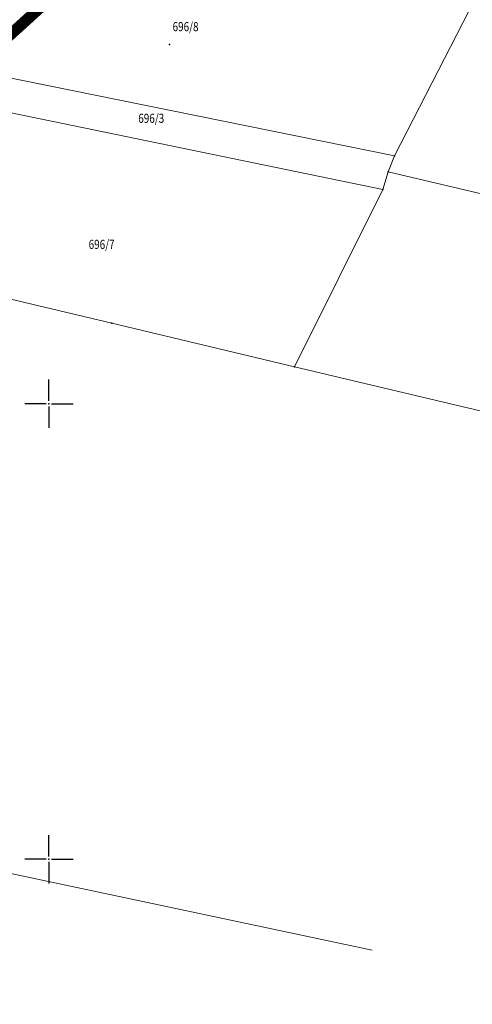
# Model space of a CAD drawing. Units: millimetres. Extents: x 7526996 to 7529524, y 4822978 to 4823892.
# Drawn here: x 7527397 to 7527447, y 4823034 to 4823142 of the extents above; entities that cross this region are included whole.
import ezdxf
from ezdxf.enums import TextEntityAlignment as Align

# ---------------------------------------------------------------- set-up
doc = ezdxf.new("R2010")
doc.units = ezdxf.units.MM
doc.header["$LTSCALE"] = 0.5
doc.header["$PDSIZE"] = 0.03
for name, color, linetype in [('002_Legenda-text', 7, 'Continuous'), ('01_NOVI PDR-granice', 192, 'Continuous'), ('115_Katastarske_tacke', 7, 'Continuous'), ('Opis Lista', 7, 'Continuous'), ('Opis_lista', 7, 'Continuous')]:
    doc.layers.add(name, color=color, linetype=linetype)
doc.layers.add('0_stanovanje_SRAFURA', color=7, linetype='Continuous', true_color=0xf3e17c)
doc.layers.add('101_Parcele_granice', color=7, linetype='Continuous', lineweight=15)
doc.layers.add('102_Broj_parcele', color=7, linetype='Continuous', lineweight=13)
doc.styles.add('Tahoma', font='tahoma.ttf')

# ---------------------------------------------------------------- blocks, each defined once
blk = doc.blocks.new('T1')
at = {"linetype": 'Continuous'}
blk.add_point((0, 0), dxfattribs=at)
blk.add_attdef('OZN-TAC', (0, 0), '', height=5)
blk = doc.blocks.new('KRSTIC')
at = {"layer": 'Opis Lista'}
for p, q in [((0, 0.6), (0, 5.3)), ((0.6, 0), (5.3, 0)), ((-0.6, 0), (-5.3, 0)), ((0, -0.6), (0, -5.3))]:
    blk.add_line(p, q, dxfattribs=at)
blk.add_point((0, 0), dxfattribs=at)

msp = doc.modelspace()

# ---------------------------------------------------------------- linework, layer by layer
at = {"layer": '002_Legenda-text', "color": 1, "const_width": 1.25}
msp.add_lwpolyline([(7527404.52, 4823148.46), (7527391.48, 4823136.62), (7527388.07, 4823133.53), (7527381.99, 4823128.01), (7527375.99, 4823122.14), (7527371.53, 4823117.2), (7527368.65, 4823112.62), (7527357.01, 4823105.37), (7527325.71, 4823084.73), (7527320.12, 4823081.43), (7527309.76, 4823076.91)], dxfattribs=at)
msp.add_lwpolyline([(7527404.52, 4823148.46), (7527391.48, 4823136.62), (7527388.07, 4823133.53), (7527381.99, 4823128.01), (7527375.99, 4823122.14), (7527371.53, 4823117.2), (7527368.65, 4823112.62), (7527357.01, 4823105.37), (7527325.71, 4823084.73), (7527320.12, 4823081.43), (7527309.76, 4823076.91)], dxfattribs=at)
at = {"layer": '0_stanovanje_SRAFURA'}
for points in [[(7527428.36, 4823503.85, 0), (7527343.92, 4823537.1, 0.179136)], [(7527301.45, 4823306.18, 0), (7527219.31, 4823315.81)], [(7527307.29, 4823454.24), (7527334, 4823427.77), (7527336.3, 4823425.26), (7527352.52, 4823405.81, 0.154969), (7527359.66, 4823401.25), (7527375.41, 4823397.05, -0.434241), (7527377.99, 4823392.22), (7527366.6, 4823358.82, -0.47494), (7527357.89, 4823355.58), (7527348.35, 4823361.19, 0.028812), (7527339.75, 4823365.6, 0), (7527320.63, 4823374.05, 0.009992), (7527294.82, 4823384.84, 0.009561)], [(7527577.79, 4823300.53, -0.096116), (7527567.71, 4823286.54), (7527539.47, 4823266.06), (7527538.35, 4823266.53), (7527528.77, 4823276.83), (7527518.42, 4823287.91), (7527507.47, 4823300.08), (7527476.13, 4823335.5), (7527464.32, 4823348.18), (7527454.4, 4823359.19, -0.297092), (7527453.76, 4823363.24, 0), (7527454.39, 4823364.63, 0), (7527455.01, 4823366.03, -0.034513), (7527456.31, 4823368.46, -0.034513), (7527457.93, 4823370.7, 0), (7527459.72, 4823372.84, 0), (7527461.52, 4823374.99, 0.020637), (7527462.52, 4823376.3, 0.020637), (7527463.42, 4823377.69), (7527488.3, 4823420, -0.378714), (7527495.54, 4823422.36), (7527610.16, 4823372.7, -0.275921)]]:
    msp.add_lwpolyline(points, format="xyb", dxfattribs=at)
at = {"layer": '101_Parcele_granice', "linetype": 'Continuous'}
for p, q in [((7527404.52, 4823148.46), (7527391.48, 4823136.62)), ((7527437.96, 4823127.22), (7527447.93, 4823146.59)), ((7527391.48, 4823136.62), (7527437.96, 4823127.22)), ((7527436.67, 4823123.51), (7527388.07, 4823133.53)), ((7527437.27, 4823125.46), (7527437.96, 4823127.22)), ((7527436.67, 4823123.51), (7527437.27, 4823125.46)), ((7527437.27, 4823125.46), (7527480.64, 4823115.19)), ((7527426.96, 4823104.06), (7527436.67, 4823123.51)), ((7527371.53, 4823117.2), (7527406.91, 4823108.83)), ((7527426.96, 4823104.06), (7527406.91, 4823108.83)), ((7527455.94, 4823097.16), (7527426.96, 4823104.06)), ((7527435.51, 4823040.01), (7527395.11, 4823048.57))]:
    msp.add_line(p, q, dxfattribs=at)

# ---------------------------------------------------------------- block references
at = {"layer": '115_Katastarske_tacke'}
for p in [(7527413.26, 4823139.43), (7527437.96, 4823127.22), (7527437.27, 4823125.46), (7527436.67, 4823123.51), (7527406.91, 4823108.83), (7527426.96, 4823104.06)]:
    msp.add_blockref('T1', p, dxfattribs=at)
at = {"layer": 'Opis_lista', "xscale": 0.5, "yscale": 0.5, "zscale": 0.5}
for p in [(7527400, 4823100), (7527400, 4823050)]:
    msp.add_blockref('KRSTIC', p, dxfattribs=at)

# ---------------------------------------------------------------- texts
at = {"layer": '102_Broj_parcele', "linetype": 'Continuous', "width": 0.8}
for s, p in [('696/8', (7527415.01, 4823141.39)), ('696/3', (7527411.24, 4823131.33)), ('696/7', (7527405.79, 4823117.49))]:
    msp.add_text(s, height=1, dxfattribs=at).set_placement(p, align=Align.MIDDLE_CENTER)

# ---------------------------------------------------------------- next in the draw order: texts
at = {"layer": '01_NOVI PDR-granice', "insert": (7527531.96, 4823069.71), "char_height": 15, "width": 270.9219, "attachment_point": 5, "style": 'Tahoma', "bg_fill": 2}
msp.add_mtext('M{\\fTahoma|b0|i0|c204|p34;УДРАКОВАЦ }4', dxfattribs=at)

doc.saveas('drawing.dxf')
